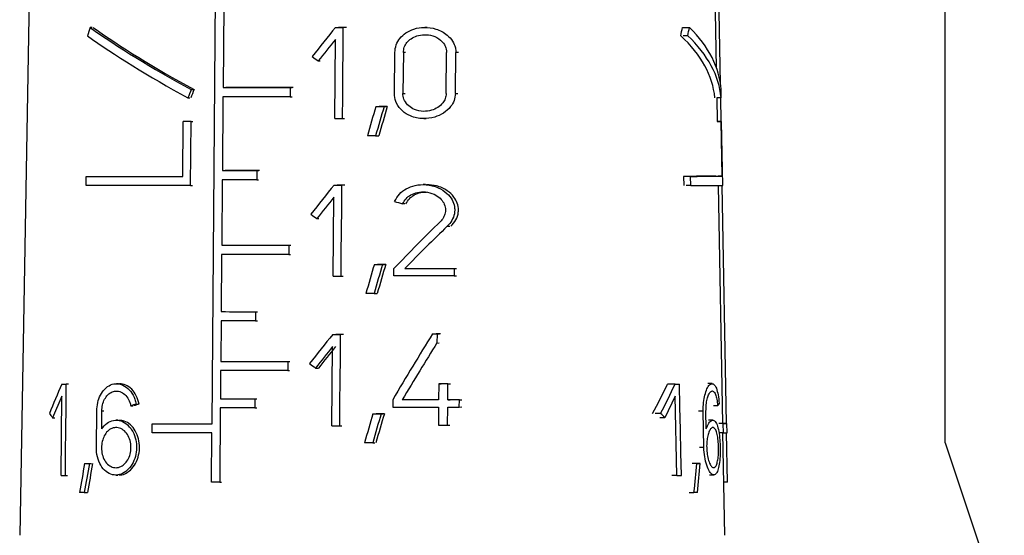
# Model space of a CAD drawing. Units: millimetres. Extents: x 50 to 2082, y 50 to 1435.
# Drawn here: x 684 to 743, y 616 to 647 of the extents above; entities that cross this region are included whole.
import ezdxf

# ---------------------------------------------------------------- set-up
doc = ezdxf.new("R2010")
doc.units = ezdxf.units.MM
doc.header["$LTSCALE"] = 5

msp = doc.modelspace()

# ---------------------------------------------------------------- linework, layer by layer
at = {"color": 7, "linetype": 'Continuous', "lineweight": 25}
for p, q in [((684.964, 682.068), (683.808, 615.861)), ((739.558, 621.425), (739.558, 680.21)), ((695.397, 622.585), (695.783, 671.56)), ((696.101, 647.785), (696.062, 642.835)), ((725.794, 644.007), (725.735, 647.39)), ((726.029, 643.049), (725.953, 647.391)), ((688.178, 646.457), (688.051, 646.457)), ((702.833, 646.464), (703.015, 646.464)), ((703.292, 645.089), (703.304, 646.464)), ((703.426, 646.464), (703.304, 646.464)), ((708.353, 646.464), (708.214, 646.464)), ((723.736, 646.458), (724.159, 646.458)), ((702.787, 640.964), (702.827, 645.731)), ((724.06, 645.96), (723.776, 645.96)), ((703.28, 643.714), (703.292, 645.089)), ((706.385, 642.476), (706.407, 644.951)), ((706.921, 644.951), (706.898, 642.476)), ((707.054, 644.951), (706.921, 644.951)), ((709.502, 642.477), (709.527, 644.952)), ((710.06, 642.477), (710.086, 644.952)), ((710.236, 644.952), (710.086, 644.952)), ((701.799, 644.44), (701.918, 644.44)), ((703.269, 642.339), (703.28, 643.714)), ((694.144, 642.716), (694.314, 642.716)), ((696.062, 642.835), (696.175, 642.835)), ((700.103, 642.834), (700.098, 642.284)), ((700.103, 642.834), (700.219, 642.834)), ((706.898, 642.476), (707.031, 642.476)), ((710.06, 642.477), (710.21, 642.477)), ((693.942, 642.217), (694.055, 642.217)), ((696.054, 642.285), (696.019, 637.835)), ((700.098, 642.284), (700.214, 642.284)), ((703.257, 640.964), (703.269, 642.339)), ((726.064, 642.225), (725.813, 642.225)), ((725.85, 640.792), (725.825, 642.225)), ((726.068, 640.792), (726.043, 642.225)), ((705.264, 641.686), (705.455, 641.686)), ((705.762, 641.686), (705.956, 641.686)), ((693.634, 637.484), (693.661, 640.784)), ((693.774, 640.784), (693.661, 640.784)), ((694.098, 636.934), (694.129, 640.784)), ((694.129, 640.784), (694.242, 640.784)), ((703.257, 640.964), (703.379, 640.964)), ((708.164, 640.964), (708.303, 640.964)), ((725.825, 640.791), (726.076, 640.791)), ((726.095, 640.792), (725.845, 640.792)), ((726.134, 637.491), (726.076, 640.791)), ((726.163, 636.942), (726.095, 640.792)), ((705.248, 639.936), (705.439, 639.936)), ((696.019, 637.835), (696.132, 637.835)), ((698.094, 637.834), (698.089, 637.284)), ((698.094, 637.834), (698.208, 637.834)), ((687.813, 636.937), (687.818, 637.487)), ((687.818, 637.487), (687.946, 637.487)), ((696.012, 637.285), (695.981, 633.335)), ((698.089, 637.284), (698.203, 637.284)), ((723.802, 637.488), (723.813, 636.938)), ((724.227, 637.488), (723.802, 637.488)), ((724.238, 636.938), (724.227, 637.488)), ((726.134, 637.491), (725.883, 637.491)), ((694.098, 636.934), (694.212, 636.934)), ((702.748, 636.964), (702.929, 636.964)), ((703.206, 635.589), (703.218, 636.964)), ((703.339, 636.964), (703.218, 636.964)), ((708.255, 636.991), (708.118, 636.991)), ((724.238, 636.938), (723.955, 636.938)), ((726.168, 622.593), (725.917, 636.94)), ((726.385, 622.594), (726.135, 636.941)), ((702.702, 631.464), (702.742, 636.23)), ((703.183, 632.839), (703.206, 635.589)), ((707.009, 635.828), (706.876, 635.828)), ((701.715, 634.94), (701.834, 634.94)), ((709.568, 634.479), (709.714, 634.479)), ((695.981, 633.335), (696.093, 633.335)), ((700.021, 633.334), (700.016, 632.784)), ((700.021, 633.334), (700.137, 633.334)), ((695.974, 632.785), (695.946, 629.335)), ((700.016, 632.784), (700.132, 632.784)), ((703.171, 631.464), (703.183, 632.839)), ((705.174, 632.186), (705.365, 632.186)), ((705.671, 632.186), (705.865, 632.186)), ((706.354, 631.491), (706.358, 631.931)), ((707.02, 631.931), (707.154, 631.931)), ((709.98, 631.931), (709.975, 631.491)), ((709.98, 631.931), (710.129, 631.932)), ((703.171, 631.464), (703.293, 631.464)), ((709.975, 631.491), (710.124, 631.492)), ((705.158, 630.436), (705.349, 630.436)), ((695.94, 628.785), (695.921, 626.335)), ((695.946, 629.335), (696.059, 629.335)), ((698.022, 629.334), (698.017, 628.784)), ((698.017, 628.784), (698.131, 628.784)), ((698.022, 629.334), (698.136, 629.334)), ((702.668, 627.964), (702.849, 627.964)), ((703.126, 626.589), (703.137, 627.964)), ((703.259, 627.964), (703.137, 627.964)), ((708.68, 627.991), (708.821, 627.991)), ((708.951, 627.991), (708.946, 627.447)), ((708.951, 627.991), (709.094, 627.991)), ((702.622, 622.464), (702.662, 627.23)), ((708.946, 627.447), (709.089, 627.448)), ((703.114, 625.214), (703.126, 626.589)), ((695.921, 626.335), (696.034, 626.335)), ((699.96, 626.334), (699.956, 625.784)), ((699.96, 626.334), (700.076, 626.334)), ((701.637, 625.94), (701.815, 625.94)), ((695.915, 625.785), (695.901, 624.085)), ((699.956, 625.784), (700.072, 625.784)), ((686.353, 624.969), (686.49, 624.969)), ((686.6, 623.593), (686.613, 624.968)), ((686.748, 624.968), (686.613, 624.968)), ((689.757, 624.994), (689.638, 624.994)), ((703.102, 623.839), (703.114, 625.214)), ((709.058, 624.994), (709.048, 624.031)), ((709.058, 624.994), (709.201, 624.994)), ((709.598, 624.031), (709.608, 624.994)), ((709.608, 624.994), (709.755, 624.994)), ((723.289, 624.968), (722.833, 624.968)), ((723.259, 624.968), (723.557, 624.968)), ((723.586, 623.593), (723.557, 624.968)), ((725.523, 624.998), (725.259, 624.998)), ((686.346, 624.235), (685.787, 622.945)), ((686.301, 619.468), (686.346, 624.235)), ((695.901, 624.085), (696.014, 624.085)), ((697.977, 624.084), (697.973, 623.534)), ((697.977, 624.084), (698.091, 624.084)), ((723.304, 624.235), (722.685, 622.944)), ((723.405, 619.468), (723.304, 624.235)), ((686.588, 622.218), (686.6, 623.593)), ((690.501, 623.657), (690.619, 623.657)), ((690.828, 623.771), (690.945, 623.771)), ((695.894, 623.535), (695.859, 619.058)), ((697.973, 623.534), (698.087, 623.534)), ((703.091, 622.464), (703.102, 623.839)), ((706.286, 624.031), (706.282, 623.591)), ((706.991, 624.031), (706.858, 624.031)), ((709.044, 623.591), (709.033, 622.491)), ((709.583, 622.491), (709.594, 623.591)), ((709.598, 624.031), (709.745, 624.031)), ((710.294, 623.591), (710.299, 624.031)), ((710.294, 623.591), (710.444, 623.592)), ((710.299, 624.031), (710.449, 624.032)), ((723.614, 622.218), (723.586, 623.593)), ((725.857, 623.662), (725.597, 623.662)), ((685.787, 622.945), (685.929, 622.945)), ((688.431, 621.145), (688.45, 623.345)), ((688.747, 622.266), (688.756, 623.344)), ((688.879, 623.345), (688.756, 623.344)), ((705.09, 623.186), (705.217, 623.186)), ((705.586, 623.186), (705.715, 623.186)), ((722.423, 623.208), (722.101, 623.208)), ((722.685, 622.944), (722.369, 622.944)), ((724.987, 623.347), (724.713, 623.347)), ((725.029, 621.147), (724.987, 623.347)), ((725.174, 622.269), (725.154, 623.347)), ((689.739, 622.794), (689.62, 622.794)), ((691.792, 622.036), (691.796, 622.586)), ((691.796, 622.586), (691.911, 622.586)), ((703.091, 622.464), (703.212, 622.464)), ((709.583, 622.491), (709.729, 622.491)), ((725.562, 622.798), (725.299, 622.798)), ((726.193, 622.592), (725.938, 622.592)), ((726.385, 622.594), (726.168, 622.594)), ((726.203, 622.042), (726.193, 622.592)), ((726.427, 622.043), (726.418, 622.593)), ((686.575, 620.843), (686.588, 622.218)), ((695.369, 619.058), (695.392, 622.035)), ((723.643, 620.843), (723.614, 622.218)), ((726.203, 622.042), (725.948, 622.042)), ((726.285, 615.861), (726.177, 622.042)), ((726.447, 619.067), (726.395, 622.043)), ((705.074, 621.436), (705.201, 621.436)), ((725.029, 621.147), (724.755, 621.147)), ((739.558, 621.425), (743.707, 609.058)), ((686.562, 619.468), (686.575, 620.843)), ((723.671, 619.468), (723.643, 620.843)), ((687.717, 620.189), (687.844, 620.19)), ((688.011, 620.189), (688.136, 620.189)), ((724.604, 620.191), (724.323, 620.191)), ((724.799, 620.191), (724.521, 620.191)), ((686.562, 619.468), (686.696, 619.468)), ((689.595, 619.494), (689.714, 619.494)), ((723.405, 619.468), (723.102, 619.468)), ((725.36, 619.498), (725.623, 619.498)), ((695.859, 619.058), (695.971, 619.058)), ((726.447, 619.067), (726.229, 619.067)), ((687.702, 618.439), (687.892, 618.44)), ((724.146, 618.441), (724.431, 618.441))]:
    msp.add_line(p, q, dxfattribs=at)
at = {"color": 7, "linetype": 'Continuous', "lineweight": 25, "flags": 128}
for points in [[(702.833, 646.464), (702.892, 646.464), (702.951, 646.464), (703.01, 646.464), (703.068, 646.464), (703.127, 646.464), (703.186, 646.464), (703.245, 646.464), (703.304, 646.464)], [(703.487, 646.464), (703.428, 646.464), (703.369, 646.464), (703.31, 646.464), (703.251, 646.464), (703.192, 646.464), (703.133, 646.464), (703.074, 646.464), (703.015, 646.464)], [(696.062, 642.835), (696.55, 642.835), (697.043, 642.834), (697.542, 642.834), (698.046, 642.834), (698.554, 642.834), (699.066, 642.834), (699.583, 642.834), (700.103, 642.834)], [(700.277, 642.834), (699.756, 642.834), (699.239, 642.834), (698.726, 642.834), (698.217, 642.834), (697.713, 642.835), (697.213, 642.835), (696.719, 642.835), (696.231, 642.835)], [(700.098, 642.284), (699.578, 642.284), (699.061, 642.284), (698.548, 642.284), (698.04, 642.284), (697.535, 642.284), (697.036, 642.284), (696.542, 642.285), (696.054, 642.285)], [(705.264, 641.686), (705.326, 641.686), (705.388, 641.686), (705.451, 641.686), (705.513, 641.686), (705.575, 641.686), (705.638, 641.686), (705.7, 641.686), (705.762, 641.686)], [(705.956, 641.686), (705.893, 641.686), (705.831, 641.686), (705.768, 641.686), (705.706, 641.686), (705.643, 641.686), (705.58, 641.686), (705.518, 641.686), (705.455, 641.686)], [(694.129, 640.784), (694.07, 640.784), (694.011, 640.784), (693.952, 640.784), (693.894, 640.784), (693.835, 640.784), (693.777, 640.784), (693.719, 640.784), (693.661, 640.784)], [(702.787, 640.964), (702.846, 640.964), (702.904, 640.964), (702.963, 640.964), (703.022, 640.964), (703.081, 640.964), (703.139, 640.964), (703.198, 640.964), (703.257, 640.964)], [(705.248, 639.936), (705.186, 639.936), (705.125, 639.936), (705.063, 639.936), (705.002, 639.936), (704.94, 639.936), (704.879, 639.936), (704.817, 639.936), (704.755, 639.936)], [(696.019, 637.835), (696.273, 637.835), (696.529, 637.835), (696.786, 637.835), (697.045, 637.834), (697.305, 637.834), (697.567, 637.834), (697.83, 637.834), (698.094, 637.834)], [(698.265, 637.834), (698, 637.834), (697.737, 637.835), (697.475, 637.835), (697.215, 637.835), (696.956, 637.835), (696.699, 637.835), (696.443, 637.835), (696.188, 637.835)], [(687.818, 637.487), (688.423, 637.486), (689.065, 637.486), (689.745, 637.485), (690.459, 637.485), (691.207, 637.485), (691.987, 637.485), (692.796, 637.484), (693.634, 637.484)], [(698.089, 637.284), (697.825, 637.284), (697.562, 637.284), (697.3, 637.284), (697.039, 637.284), (696.78, 637.284), (696.522, 637.285), (696.266, 637.285), (696.012, 637.285)], [(725.757, 637.491), (725.683, 637.491), (725.558, 637.491), (725.385, 637.49), (725.163, 637.49), (724.894, 637.489), (724.576, 637.489), (724.212, 637.488), (723.802, 637.488)], [(724.227, 637.488), (724.628, 637.488), (724.983, 637.489), (725.293, 637.489), (725.556, 637.49), (725.772, 637.49), (725.941, 637.491), (726.062, 637.491), (726.134, 637.491)], [(694.098, 636.934), (693.189, 636.934), (692.31, 636.934), (691.465, 636.935), (690.655, 636.935), (689.883, 636.935), (689.151, 636.936), (688.461, 636.936), (687.813, 636.937)], [(702.748, 636.964), (702.807, 636.964), (702.865, 636.964), (702.924, 636.964), (702.983, 636.964), (703.041, 636.964), (703.1, 636.964), (703.159, 636.964), (703.218, 636.964)], [(703.4, 636.964), (703.341, 636.964), (703.283, 636.964), (703.224, 636.964), (703.165, 636.964), (703.106, 636.964), (703.047, 636.964), (702.988, 636.964), (702.929, 636.964)], [(695.981, 633.335), (696.469, 633.335), (696.962, 633.334), (697.461, 633.334), (697.964, 633.334), (698.472, 633.334), (698.985, 633.334), (699.501, 633.334), (700.021, 633.334)], [(700.016, 632.784), (699.496, 632.784), (698.98, 632.784), (698.467, 632.784), (697.958, 632.784), (697.455, 632.784), (696.956, 632.784), (696.462, 632.785), (695.974, 632.785)], [(705.174, 632.186), (705.236, 632.186), (705.298, 632.186), (705.36, 632.186), (705.423, 632.186), (705.485, 632.186), (705.547, 632.186), (705.609, 632.186), (705.671, 632.186)], [(705.865, 632.186), (705.802, 632.186), (705.74, 632.186), (705.677, 632.186), (705.615, 632.186), (705.552, 632.186), (705.49, 632.186), (705.427, 632.186), (705.365, 632.186)], [(707.02, 631.931), (707.394, 631.931), (707.766, 631.931), (708.138, 631.931), (708.509, 631.931), (708.878, 631.931), (709.247, 631.931), (709.614, 631.931), (709.98, 631.931)], [(702.702, 631.464), (702.76, 631.464), (702.819, 631.464), (702.878, 631.464), (702.936, 631.464), (702.995, 631.464), (703.054, 631.464), (703.112, 631.464), (703.171, 631.464)], [(709.975, 631.491), (709.529, 631.491), (709.08, 631.491), (708.629, 631.491), (708.177, 631.491), (707.723, 631.491), (707.267, 631.491), (706.811, 631.491), (706.354, 631.491)], [(705.158, 630.436), (705.097, 630.436), (705.035, 630.436), (704.974, 630.436), (704.912, 630.436), (704.851, 630.436), (704.79, 630.436), (704.728, 630.436), (704.667, 630.436)], [(698.017, 628.784), (697.753, 628.784), (697.49, 628.784), (697.228, 628.784), (696.967, 628.784), (696.708, 628.784), (696.451, 628.784), (696.195, 628.785), (695.94, 628.785)], [(695.946, 629.335), (696.201, 629.335), (696.457, 629.334), (696.714, 629.334), (696.973, 629.334), (697.233, 629.334), (697.495, 629.334), (697.757, 629.334), (698.022, 629.334)], [(702.668, 627.964), (702.727, 627.964), (702.785, 627.964), (702.844, 627.964), (702.903, 627.964), (702.961, 627.964), (703.02, 627.964), (703.079, 627.964), (703.137, 627.964)], [(703.32, 627.964), (703.261, 627.964), (703.202, 627.964), (703.143, 627.964), (703.084, 627.964), (703.025, 627.964), (702.967, 627.964), (702.908, 627.964), (702.849, 627.964)], [(708.68, 627.991), (708.714, 627.991), (708.748, 627.991), (708.782, 627.991), (708.816, 627.991), (708.85, 627.991), (708.884, 627.991), (708.918, 627.991), (708.951, 627.991)], [(709.166, 627.992), (709.132, 627.992), (709.098, 627.992), (709.063, 627.992), (709.029, 627.992), (708.995, 627.992), (708.961, 627.992), (708.927, 627.992), (708.892, 627.992)], [(695.921, 626.335), (696.409, 626.334), (696.902, 626.334), (697.401, 626.334), (697.904, 626.334), (698.412, 626.334), (698.924, 626.334), (699.441, 626.334), (699.96, 626.334)], [(699.956, 625.784), (699.436, 625.784), (698.92, 625.784), (698.407, 625.784), (697.899, 625.784), (697.395, 625.784), (696.897, 625.784), (696.403, 625.784), (695.915, 625.785)], [(686.353, 624.969), (686.385, 624.968), (686.417, 624.968), (686.449, 624.968), (686.482, 624.968), (686.514, 624.968), (686.547, 624.968), (686.58, 624.968), (686.613, 624.968)], [(709.608, 624.994), (709.54, 624.994), (709.471, 624.994), (709.402, 624.994), (709.334, 624.994), (709.265, 624.994), (709.196, 624.994), (709.127, 624.994), (709.058, 624.994)], [(723.289, 624.968), (723.323, 624.968), (723.357, 624.968), (723.391, 624.968), (723.424, 624.968), (723.458, 624.968), (723.491, 624.968), (723.524, 624.968), (723.557, 624.968)], [(695.901, 624.085), (696.156, 624.085), (696.412, 624.084), (696.669, 624.084), (696.928, 624.084), (697.188, 624.084), (697.45, 624.084), (697.713, 624.084), (697.977, 624.084)], [(697.973, 623.534), (697.708, 623.534), (697.445, 623.534), (697.183, 623.534), (696.922, 623.534), (696.663, 623.534), (696.405, 623.534), (696.149, 623.535), (695.894, 623.535)], [(706.282, 623.591), (706.63, 623.591), (706.976, 623.591), (707.323, 623.591), (707.669, 623.591), (708.014, 623.591), (708.358, 623.591), (708.702, 623.591), (709.044, 623.591)], [(709.048, 624.031), (708.777, 624.031), (708.504, 624.031), (708.231, 624.031), (707.957, 624.031), (707.683, 624.031), (707.409, 624.031), (707.134, 624.031), (706.858, 624.031)], [(709.594, 623.591), (709.682, 623.591), (709.77, 623.591), (709.857, 623.591), (709.945, 623.591), (710.032, 623.591), (710.119, 623.591), (710.207, 623.591), (710.294, 623.591)], [(710.299, 624.031), (710.211, 624.031), (710.124, 624.031), (710.037, 624.031), (709.949, 624.031), (709.862, 624.031), (709.774, 624.031), (709.686, 624.031), (709.598, 624.031)], [(705.09, 623.186), (705.152, 623.186), (705.214, 623.186), (705.276, 623.186), (705.338, 623.186), (705.4, 623.186), (705.462, 623.186), (705.524, 623.186), (705.586, 623.186)], [(705.779, 623.186), (705.717, 623.186), (705.654, 623.186), (705.592, 623.186), (705.53, 623.186), (705.467, 623.186), (705.405, 623.186), (705.343, 623.186), (705.28, 623.186)], [(691.796, 622.586), (692.22, 622.586), (692.652, 622.585), (693.092, 622.585), (693.539, 622.585), (693.993, 622.585), (694.454, 622.585), (694.922, 622.585), (695.397, 622.585)], [(702.622, 622.464), (702.68, 622.464), (702.739, 622.464), (702.798, 622.464), (702.856, 622.464), (702.915, 622.464), (702.973, 622.464), (703.032, 622.464), (703.091, 622.464)], [(709.033, 622.491), (709.102, 622.491), (709.171, 622.491), (709.24, 622.491), (709.308, 622.491), (709.377, 622.491), (709.446, 622.491), (709.514, 622.491), (709.583, 622.491)], [(726.193, 622.592), (726.264, 622.592), (726.321, 622.592), (726.365, 622.592), (726.396, 622.593), (726.413, 622.593), (726.417, 622.593), (726.408, 622.593), (726.385, 622.594)], [(695.392, 622.035), (694.918, 622.035), (694.45, 622.035), (693.989, 622.035), (693.534, 622.035), (693.087, 622.035), (692.647, 622.035), (692.216, 622.036), (691.792, 622.036)], [(705.074, 621.436), (705.013, 621.436), (704.952, 621.436), (704.89, 621.436), (704.829, 621.436), (704.768, 621.436), (704.706, 621.436), (704.645, 621.436), (704.584, 621.436)], [(687.717, 620.189), (687.753, 620.189), (687.79, 620.189), (687.826, 620.189), (687.863, 620.189), (687.899, 620.189), (687.936, 620.189), (687.973, 620.189), (688.011, 620.189)], [(724.604, 620.191), (724.629, 620.191), (724.654, 620.191), (724.679, 620.191), (724.703, 620.191), (724.727, 620.191), (724.751, 620.191), (724.775, 620.191), (724.799, 620.191)], [(686.301, 619.468), (686.333, 619.468), (686.365, 619.468), (686.397, 619.468), (686.43, 619.468), (686.463, 619.468), (686.495, 619.468), (686.529, 619.468), (686.562, 619.468)], [(723.405, 619.468), (723.439, 619.468), (723.472, 619.468), (723.506, 619.468), (723.539, 619.468), (723.573, 619.468), (723.606, 619.468), (723.638, 619.468), (723.671, 619.468)], [(695.859, 619.058), (695.797, 619.058), (695.736, 619.058), (695.674, 619.058), (695.613, 619.058), (695.552, 619.058), (695.491, 619.058), (695.43, 619.058), (695.369, 619.058)], [(687.702, 618.439), (687.665, 618.439), (687.629, 618.44), (687.593, 618.44), (687.557, 618.44), (687.521, 618.44), (687.485, 618.44), (687.449, 618.44), (687.414, 618.44)], [(724.638, 618.441), (724.613, 618.441), (724.588, 618.441), (724.562, 618.441), (724.536, 618.441), (724.51, 618.441), (724.484, 618.441), (724.457, 618.441), (724.431, 618.441)]]:
    msp.add_lwpolyline(points, dxfattribs=at)
at = {"color": 7, "linetype": 'Continuous', "lineweight": 25}
for centre, radius, start, end in [((726.061, 642.734), 1.943, 270.4422, 271.00724), ((724.349, 1082.895), 445.957, 269.98575, 270.23303), ((726.226, 636.758), 14.716, 269.9089, 270.78352)]:
    msp.add_arc(centre, radius, start, end, dxfattribs=at)
for centre, major_axis, ratio, start_param, end_param in [((704.358, 665.46), (19.063, 44.091), 0.178277, 2.091905, 2.104423), ((705.199, 641.892), (20.971, -9.068), 0.178822, 3.836321, 4.236149), ((705.197, 641.893), (20.598, -8.906), 0.178822, 3.826902, 4.234752), ((704.608, 635.905), (20.166, 27.804), 0.227812, 1.35051, 1.417023), ((705.088, 665.489), (-1.422, 43.424), 0.464788, 4.230751, 4.243563), ((705.089, 665.459), (-1.449, 44.23), 0.464788, 4.240659, 4.253178), ((705.037, 641.892), (21.031, 0.689), 0.464785, 0.014588, 0.414416), ((705.2, 641.285), (20.982, -9.072), 0.178822, 3.824058, 4.225098), ((704.607, 635.172), (20.178, 27.821), 0.227812, 1.35074, 1.399638), ((705.037, 641.286), (20.667, 0.677), 0.464785, 0.027238, 0.43638), ((705.037, 641.285), (21.042, 0.69), 0.464785, 0.025639, 0.426679), ((705.291, 649.093), (20.627, -14.962), 0.228271, 4.691103, 4.708682), ((704.346, 644.498), (19.401, 44.873), 0.178277, 1.687336, 1.698421), ((704.358, 644.528), (19.054, 44.07), 0.178277, 1.688737, 1.700026), ((705.09, 644.498), (-1.474, 45.014), 0.464788, 4.646661, 4.657747), ((703.695, 597.122), (19.701, 86.737), 0.107749, 1.05586, 1.079207), ((703.693, 595.364), (19.728, 86.859), 0.107749, 1.032954, 1.056588), ((703.717, 595.468), (19.388, 85.36), 0.107749, 1.023301, 1.04749), ((704.604, 626.407), (20.324, 28.022), 0.227812, 1.353713, 1.419638), ((704.604, 625.673), (20.337, 28.039), 0.227812, 1.353938, 1.402402), ((705.166, 639.843), (21.044, -7.006), 0.148707, 4.820224, 4.84308), ((705.293, 639.588), (20.791, -15.081), 0.228271, 4.68846, 4.705887), ((704.636, 618.197), (20.581, 25.902), 0.232882, 1.073965, 1.205313), ((704.636, 617.5), (20.593, 25.917), 0.232882, 1.053791, 1.174359), ((703.685, 587.596), (19.851, 87.398), 0.107749, 1.060037, 1.083153), ((703.683, 585.838), (19.878, 87.52), 0.107749, 1.037357, 1.060751), ((703.706, 585.942), (19.538, 86.021), 0.107749, 1.027882, 1.051818), ((704.601, 617.407), (20.474, 28.228), 0.227812, 1.356651, 1.42203), ((704.369, 601.066), (20.183, 43.326), 0.186749, 0.989945, 1.101253), ((704.601, 616.673), (20.486, 28.245), 0.227812, 1.356873, 1.404933), ((704.609, 616.685), (20.128, 27.752), 0.227812, 1.350247, 1.399275), ((704.369, 600.081), (20.199, 43.36), 0.186749, 0.977599, 1.074873), ((705.295, 630.583), (20.946, -15.193), 0.228271, 4.686043, 4.703327), ((704.609, 640.375), (20.092, 27.701), 0.227812, 2.315385, 2.39236), ((705.073, 640.386), (-2.57, 27.523), 0.745539, 3.970751, 4.049894), ((705.074, 640.375), (-2.617, 28.022), 0.745539, 3.985375, 4.062349), ((704.958, 625.223), (21.317, 5.167), 0.113946, 2.267427, 2.288084), ((704.959, 625.224), (20.942, 5.077), 0.113946, 2.272198, 2.293253), ((705.052, 625.223), (21.325, -0.339), 0.267922, 6.066138, 6.086795), ((705.298, 612.98), (21.249, -15.413), 0.228271, 3.72204, 3.742982), ((703.675, 578.568), (19.993, 88.024), 0.107749, 1.063878, 1.08678), ((703.673, 576.809), (20.021, 88.146), 0.107749, 1.041408, 1.064581), ((703.697, 576.913), (19.68, 86.648), 0.107749, 1.032096, 1.0558), ((705.031, 612.981), (21.485, 2.009), 0.745606, 0.540331, 0.561273), ((703.756, 653.352), (18.814, 82.834), 0.107749, 2.007027, 2.030191), ((703.754, 651.593), (18.842, 82.956), 0.107749, 1.983383, 2.006274), ((703.778, 651.697), (18.502, 81.458), 0.107749, 1.992298, 2.015701), ((705.126, 653.351), (-1.224, 82.872), 0.250362, 4.273869, 4.297032), ((705.126, 651.592), (-1.226, 82.994), 0.250362, 4.297786, 4.320677)]:
    msp.add_ellipse(centre, major_axis=major_axis, ratio=ratio, start_param=start_param, end_param=end_param, dxfattribs=at)
for points, knots in [([(706.407, 644.951), (706.425, 645.105), (706.459, 645.411), (706.705, 645.82), (707.073, 646.158), (707.578, 646.399), (708.209, 646.498), (708.912, 646.397), (709.512, 646.087), (709.894, 645.666), (710.065, 645.287), (710.08, 645.049), (710.086, 644.952)], [0, 0, 0, 0, 0.086533, 0.172881, 0.263934, 0.367303, 0.48707, 0.624012, 0.769446, 0.865363, 0.945132, 1, 1, 1, 1]), ([(706.921, 644.951), (706.933, 645.059), (706.957, 645.274), (707.131, 645.562), (707.391, 645.802), (707.75, 645.975), (708.201, 646.048), (708.704, 645.977), (709.129, 645.755), (709.396, 645.454), (709.513, 645.185), (709.523, 645.018), (709.527, 644.952)], [0, 0, 0, 0, 0.085876, 0.171545, 0.262402, 0.366713, 0.488291, 0.626688, 0.771199, 0.866538, 0.947159, 1, 1, 1, 1]), ([(710.06, 642.477), (710.043, 642.333), (710.009, 642.047), (709.756, 641.631), (709.355, 641.276), (708.777, 641.017), (708.084, 640.923), (707.397, 641.062), (706.843, 641.402), (706.498, 641.847), (706.389, 642.238), (706.385, 642.44), (706.385, 642.476)], [0, 0, 0, 0, 0.08102, 0.161675, 0.272385, 0.385085, 0.522263, 0.668008, 0.77635, 0.885288, 0.979432, 1, 1, 1, 1]), ([(709.502, 642.477), (709.49, 642.374), (709.466, 642.169), (709.285, 641.872), (709.001, 641.621), (708.596, 641.44), (708.111, 641.376), (707.626, 641.473), (707.228, 641.712), (706.978, 642.031), (706.9, 642.309), (706.898, 642.452), (706.898, 642.476)], [0, 0, 0, 0, 0.0820062, 0.1636784, 0.2733225, 0.3846638, 0.5194376, 0.6645141, 0.7748654, 0.8858753, 0.9805402, 1, 1, 1, 1]), ([(706.395, 635.978), (706.482, 636.131), (706.655, 636.437), (707.101, 636.765), (707.655, 636.974), (708.326, 637.018), (708.998, 636.854), (709.535, 636.515), (709.867, 636.107), (709.999, 635.741), (710.029, 635.38), (709.957, 635.015), (709.772, 634.692), (709.62, 634.534), (709.568, 634.479)], [0, 0, 0, 0, 0.088096, 0.175839, 0.273366, 0.386311, 0.513322, 0.621532, 0.705824, 0.776659, 0.814294, 0.887895, 0.961166, 1, 1, 1, 1]), ([(706.876, 635.828), (706.938, 635.937), (707.064, 636.156), (707.385, 636.39), (707.786, 636.54), (708.271, 636.571), (708.752, 636.449), (709.13, 636.202), (709.371, 635.896), (709.453, 635.632), (709.464, 635.377), (709.416, 635.136), (709.285, 634.906), (709.178, 634.794), (709.143, 634.757)], [0, 0, 0, 0, 0.088687, 0.1769852, 0.2760939, 0.3912202, 0.519396, 0.624754, 0.7086397, 0.7930747, 0.8147533, 0.889302, 0.9635498, 1, 1, 1, 1]), ([(707.076, 635.828), (707.139, 635.937), (707.265, 636.156), (707.587, 636.387), (707.947, 636.533), (708.205, 636.536), (708.323, 636.537)], [0, 0, 0, 0, 0.246073, 0.491023, 0.767316, 1, 1, 1, 1]), ([(709.788, 634.479), (709.896, 634.601), (710.114, 634.845), (710.228, 635.209), (710.249, 635.553), (710.193, 635.877), (709.963, 636.294), (709.54, 636.677), (708.962, 636.949), (708.523, 636.967), (708.323, 636.976)], [0, 0, 0, 0, 0.128081, 0.257093, 0.287483, 0.397578, 0.507256, 0.654984, 0.842393, 1, 1, 1, 1]), ([(688.45, 623.345), (688.463, 623.518), (688.488, 623.865), (688.663, 624.331), (688.928, 624.707), (689.284, 624.955), (689.703, 625.027), (690.134, 624.891), (690.505, 624.558), (690.734, 624.152), (690.804, 623.87), (690.828, 623.771)], [0, 0, 0, 0, 0.105855, 0.211571, 0.321116, 0.439398, 0.565024, 0.692752, 0.817102, 0.93581, 1, 1, 1, 1]), ([(691.004, 623.771), (690.955, 623.943), (690.858, 624.289), (690.564, 624.683), (690.206, 624.947), (689.946, 624.975), (689.817, 624.989)], [0, 0, 0, 0, 0.247948, 0.4956739, 0.749342, 1, 1, 1, 1]), ([(724.987, 623.347), (724.99, 623.521), (724.996, 623.867), (725.083, 624.334), (725.212, 624.71), (725.376, 624.958), (725.552, 625.031), (725.715, 624.895), (725.842, 624.563), (725.916, 624.157), (725.941, 623.875), (725.949, 623.776)], [0, 0, 0, 0, 0.105855, 0.211571, 0.321116, 0.439398, 0.565024, 0.692752, 0.817102, 0.93581, 1, 1, 1, 1]), ([(688.756, 623.344), (688.766, 623.472), (688.784, 623.728), (688.917, 624.072), (689.115, 624.347), (689.379, 624.527), (689.686, 624.577), (690, 624.477), (690.27, 624.232), (690.434, 623.934), (690.484, 623.728), (690.501, 623.657)], [0, 0, 0, 0, 0.106537, 0.212954, 0.322745, 0.44042, 0.565183, 0.692705, 0.817724, 0.937254, 1, 1, 1, 1]), ([(725.154, 623.347), (725.156, 623.475), (725.16, 623.731), (725.219, 624.075), (725.31, 624.351), (725.426, 624.53), (725.553, 624.581), (725.674, 624.481), (725.772, 624.237), (725.831, 623.939), (725.85, 623.733), (725.857, 623.662)], [0, 0, 0, 0, 0.106537, 0.212954, 0.322745, 0.44042, 0.565183, 0.692705, 0.817724, 0.937254, 1, 1, 1, 1]), ([(688.747, 622.266), (688.851, 622.394), (689.059, 622.65), (689.469, 622.813), (689.902, 622.786), (690.313, 622.547), (690.634, 622.137), (690.816, 621.644), (690.87, 621.119), (690.8, 620.603), (690.597, 620.122), (690.291, 619.749), (689.913, 619.521), (689.499, 619.466), (689.093, 619.606), (688.747, 619.94), (688.512, 620.427), (688.434, 620.861), (688.432, 621.097), (688.431, 621.145)], [0, 0, 0, 0, 0.064225, 0.128353, 0.19464, 0.260477, 0.323735, 0.384135, 0.43362, 0.490863, 0.54809, 0.605805, 0.665202, 0.72724, 0.792255, 0.859031, 0.924363, 0.984899, 1, 1, 1, 1]), ([(690.512, 621.144), (690.502, 621.012), (690.48, 620.749), (690.329, 620.397), (690.11, 620.123), (689.834, 619.954), (689.53, 619.913), (689.229, 620.016), (688.973, 620.262), (688.798, 620.618), (688.741, 620.935), (688.734, 621.236), (688.77, 621.528), (688.897, 621.872), (689.097, 622.147), (689.36, 622.327), (689.668, 622.377), (689.981, 622.277), (690.253, 622.032), (690.44, 621.684), (690.508, 621.368), (690.511, 621.187), (690.512, 621.144)], [0, 0, 0, 0, 0.050354, 0.10069, 0.151599, 0.204278, 0.259449, 0.317104, 0.375893, 0.433115, 0.486368, 0.500088, 0.549055, 0.597966, 0.648423, 0.702489, 0.759798, 0.818369, 0.875795, 0.93071, 0.983137, 1, 1, 1, 1]), ([(689.776, 619.51), (689.802, 619.505), (689.97, 619.474), (690.289, 619.62), (690.66, 619.946), (690.919, 620.423), (691.013, 620.846), (691.034, 621.266), (690.983, 621.687), (690.788, 622.17), (690.487, 622.54), (690.14, 622.765), (689.903, 622.773), (689.798, 622.777)], [0, 0, 0, 0, 0.0223, 0.140831, 0.254603, 0.362418, 0.465927, 0.498627, 0.60086, 0.70304, 0.806712, 0.913976, 1, 1, 1, 1]), ([(725.174, 622.269), (725.224, 622.397), (725.324, 622.654), (725.505, 622.817), (725.677, 622.79), (725.823, 622.552), (725.929, 622.142), (725.989, 621.649), (726.014, 621.125), (726.006, 620.608), (725.959, 620.127), (725.874, 619.753), (725.75, 619.525), (725.591, 619.47), (725.409, 619.61), (725.231, 619.943), (725.092, 620.43), (725.037, 620.863), (725.03, 621.1), (725.029, 621.147)], [0, 0, 0, 0, 0.064225, 0.128353, 0.19464, 0.260477, 0.323735, 0.384135, 0.43362, 0.490863, 0.54809, 0.605805, 0.665202, 0.72724, 0.792255, 0.859031, 0.924363, 0.984899, 1, 1, 1, 1]), ([(725.912, 621.148), (725.912, 621.017), (725.911, 620.754), (725.871, 620.402), (725.805, 620.128), (725.71, 619.959), (725.592, 619.917), (725.461, 620.02), (725.335, 620.265), (725.239, 620.621), (725.202, 620.938), (725.192, 621.239), (725.203, 621.531), (725.26, 621.875), (725.351, 622.151), (725.467, 622.33), (725.594, 622.381), (725.715, 622.281), (725.813, 622.037), (725.879, 621.688), (725.906, 621.372), (725.911, 621.192), (725.912, 621.148)], [0, 0, 0, 0, 0.050354, 0.10069, 0.151599, 0.204278, 0.259449, 0.317104, 0.375893, 0.433115, 0.486368, 0.500088, 0.549055, 0.597966, 0.648423, 0.702489, 0.759798, 0.818369, 0.875795, 0.93071, 0.983137, 1, 1, 1, 1])]:
    msp.add_open_spline(points, degree=3, knots=knots, dxfattribs=at)

doc.saveas('drawing.dxf')
